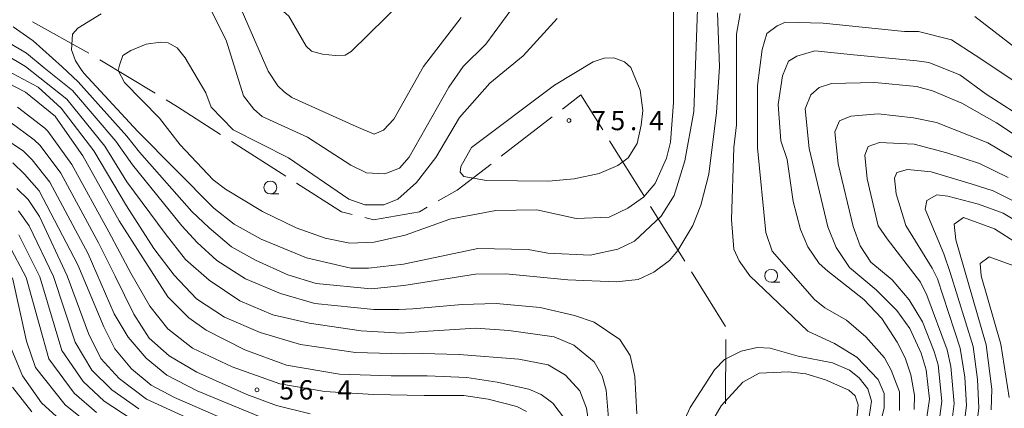
# Model space of a CAD drawing. Units: millimetres. Extents: x -78000 to -75999, y 34500 to 36000.
# Drawn here: x -77634 to -77443, y 35520 to 35595 of the extents above; entities that cross this region are included whole.
import ezdxf

# ---------------------------------------------------------------- set-up
doc = ezdxf.new("R2010")
doc.units = ezdxf.units.MM
for name, color, linetype, lineweight in [('110600_大字・町・丁目界', 7, 'Continuous', 20), ('633100_広葉樹林', 7, 'Continuous', 9), ('710100_等高線（計曲線）', 7, 'Continuous', 20), ('710200_等高線（主曲線）', 7, 'Continuous', 9), ('731200_図化機測定による標高点', 7, 'Continuous', 20), ('731207_図化機測定による標高点（注記）', 7, 'Continuous', 20)]:
    doc.layers.add(name, color=color, linetype=linetype, lineweight=lineweight)
doc.styles.add('Style-WORKING', font='txt')

msp = doc.modelspace()

# ---------------------------------------------------------------- linework, layer by layer
at = {"layer": '110600_大字・町・丁目界'}
for p, q in [((-77607.259, 35580.979), (-77617.949, 35587.458)), ((-77530.21, 35576.393), (-77540.119, 35568.773)), ((-77581.921, 35564.919), (-77592.452, 35571.654)), ((-77512.478, 35561.172), (-77519.097, 35571.776)), ((-77504.535, 35548.448), (-77511.154, 35559.052)), ((-77496.591, 35535.724), (-77503.211, 35546.328)), ((-77496.616, 35520.745), (-77496.535, 35533.245))]:
    msp.add_line(p, q, dxfattribs=at)
at = {"layer": '110600_大字・町・丁目界', "flags": 128}
for points in [[(-77620.087, 35588.754), (-77620.13, 35588.78), (-77631.012, 35594.827)], [(-77520.421, 35573.896), (-77524.65, 35580.67), (-77528.229, 35577.917)], [(-77594.558, 35573.001), (-77602.92, 35578.35), (-77605.121, 35579.684)], [(-77542.1, 35567.248), (-77548.69, 35562.18), (-77552.325, 35560.103)], [(-77569.007, 35557.483), (-77571.12, 35558.01), (-77579.815, 35563.572)], [(-77554.496, 35558.863), (-77555.99, 35558.01), (-77564.86, 35556.45), (-77566.581, 35556.879)]]:
    msp.add_lwpolyline(points, dxfattribs=at)
at = {"layer": '633100_広葉樹林'}
for p, q in [((-77584.9, 35561.46), (-77583.233, 35561.46)), ((-77487.75, 35544.33), (-77486.083, 35544.33))]:
    msp.add_line(p, q, dxfattribs=at)
for centre in [(-77584.9, 35562.71), (-77487.75, 35545.58)]:
    msp.add_circle(centre, 1.25, dxfattribs=at)
at = {"layer": '710100_等高線（計曲線）', "flags": 128}
for points in [[(-77501.98, 35599.08), (-77502.78, 35577.47), (-77504.48, 35567.87), (-77506.58, 35561.17), (-77509.08, 35557.17), (-77514.28, 35552.27), (-77517.48, 35550.77), (-77522.88, 35549.57), (-77531.08, 35549.97), (-77534.88, 35550.67), (-77544.68, 35550.87), (-77559.08, 35547.87), (-77565.88, 35547.07), (-77569.28, 35547.07), (-77577.88, 35549.07), (-77586.68, 35552.67), (-77591.89, 35555.57), (-77595.89, 35558.67), (-77610.59, 35573.57), (-77621.09, 35584.88), (-77621.58, 35585.61), (-77622.69, 35587.28), (-77623.49, 35589.38), (-77623.29, 35592.48), (-77622.26, 35593.64)], [(-77596.89, 35598.08), (-77593.48, 35591.28), (-77590.09, 35580.48), (-77588.09, 35577.88), (-77586.48, 35576.47), (-77577.68, 35572.47), (-77569.28, 35567.07), (-77566.28, 35565.57), (-77562.68, 35565.37), (-77559.88, 35566.47), (-77557.98, 35568.57), (-77550.28, 35582.18), (-77547.48, 35586.18), (-77543.08, 35590.48), (-77538.28, 35597.08)], [(-77622.26, 35593.64), (-77617.69, 35596.38)], [(-77527.68, 35517.67), (-77530.08, 35520.87), (-77530.87, 35521.46), (-77532.38, 35522.57), (-77534.78, 35523.57), (-77540.88, 35524.97), (-77546.78, 35525.87), (-77554.48, 35526.17), (-77561.47, 35526.2), (-77571.49, 35526.52), (-77581.74, 35528.25), (-77589.86, 35531.25), (-77597.35, 35535.04), (-77600.74, 35537.4), (-77604.76, 35541.5), (-77609.64, 35549.07), (-77614.19, 35556.27), (-77621.29, 35568.87), (-77626.56, 35576.43), (-77626.59, 35576.47), (-77632.39, 35581.18), (-77638.79, 35584.48)], [(-77435.97, 35569.87), (-77444.07, 35575.28), (-77450.77, 35579.07), (-77456.47, 35581.48), (-77459.57, 35582.28), (-77467.67, 35583.08), (-77476.08, 35582.88), (-77478.48, 35582.08), (-77480.08, 35580.68), (-77481.18, 35577.97), (-77480.38, 35570.27), (-77476.78, 35555.07), (-77475.18, 35551.07), (-77472.57, 35547.17), (-77467.37, 35542.87), (-77463.37, 35538.87), (-77460.87, 35535.37), (-77458.67, 35530.57), (-77457.67, 35527.37), (-77457.07, 35521.67), (-77457.57, 35518.17)], [(-77634.1, 35562.54), (-77631.89, 35560.37), (-77629.69, 35557.07), (-77624.29, 35545.57), (-77620.19, 35534.37), (-77617.79, 35529.57), (-77614.19, 35525.67), (-77608.89, 35521.67), (-77592.59, 35514.17)], [(-77445.07, 35519.57), (-77444.97, 35523.57), (-77446.07, 35532.17), (-77451.97, 35552.57), (-77452.27, 35555.57), (-77450.47, 35556.87), (-77444.47, 35554.67), (-77431.07, 35546.17)], [(-77517.06, 35447.49), (-77529.58, 35450.96), (-77538.38, 35454.46), (-77540.58, 35455.46), (-77547.78, 35460.76), (-77553.38, 35467.16), (-77555.58, 35470.76), (-77557.48, 35475.56), (-77558.38, 35479.17), (-77558.98, 35488.37), (-77559.38, 35490.37), (-77559.9, 35491.24), (-77561.28, 35493.57), (-77563.28, 35495.07), (-77577.28, 35497.67), (-77590.09, 35501.27), (-77595.69, 35503.47), (-77616.39, 35512.07), (-77621.59, 35514.67), (-77626.39, 35518.27), (-77629.29, 35520.97), (-77632.99, 35526.17), (-77635.19, 35531.47)], [(-77484.4, 35526.97), (-77481.03, 35526.55), (-77477.23, 35525.39), (-77472.67, 35523.37), (-77471.48, 35522.27), (-77470.87, 35520.57), (-77471.07, 35518.57), (-77472.07, 35516.57), (-77474.38, 35514.67), (-77480.08, 35512.17), (-77482.78, 35510.37), (-77490.38, 35502.97), (-77492.68, 35501.27), (-77494.68, 35500.37), (-77497.18, 35500.27), (-77499.48, 35500.97), (-77501.18, 35502.37), (-77502.58, 35505.57), (-77502.58, 35508.77), (-77501.18, 35513.87), (-77497.48, 35520.37), (-77493.28, 35524.97), (-77490.08, 35526.67), (-77484.4, 35526.97)]]:
    msp.add_lwpolyline(points, dxfattribs=at)
at = {"layer": '710200_等高線（主曲線）', "flags": 128}
for points in [[(-77611.55, 35606.31), (-77601.83, 35607.05), (-77596.59, 35606.98), (-77591.39, 35605.28), (-77587.89, 35602.78), (-77585.09, 35599.28), (-77581.32, 35595.91), (-77577.92, 35590.15), (-77576.91, 35589.14), (-77574.76, 35588.54), (-77572.32, 35588.31), (-77570.41, 35588.36), (-77569.22, 35589.08), (-77559.08, 35599.01), (-77552.48, 35604.88), (-77551.08, 35607.08), (-77549.48, 35612.48), (-77547.28, 35616.68), (-77544.68, 35619.38), (-77535.47, 35624.7), (-77521.82, 35631.85), (-77517.47, 35634.36), (-77512.96, 35636.91)], [(-77591.04, 35598.36), (-77585.29, 35585.28), (-77583.47, 35582.45), (-77582.19, 35581.26), (-77580.73, 35580.17), (-77568.24, 35574.52), (-77564.77, 35573.06), (-77562.95, 35573.83), (-77560.94, 35575.93), (-77555.18, 35586.18), (-77547.88, 35595.68)], [(-77634.79, 35593.88), (-77630.89, 35591.18), (-77625.29, 35586.08), (-77622.18, 35583.19), (-77612.73, 35572.64), (-77610.31, 35569.53), (-77600.11, 35558.06), (-77596.79, 35554.9), (-77592.46, 35551.2), (-77587.81, 35548.6), (-77581.5, 35545.76), (-77575.98, 35544.1), (-77565.34, 35543.07), (-77559.04, 35543.69), (-77545.1, 35545.87), (-77539.21, 35545.96), (-77527.2, 35544.79), (-77517.82, 35544.42), (-77513.57, 35544.86), (-77510.49, 35546.26), (-77507.48, 35548.57), (-77505.88, 35550.47), (-77502.98, 35555.37), (-77501.38, 35559.27), (-77499.88, 35565.27), (-77498.38, 35577.28), (-77497.78, 35586.08), (-77498.18, 35596.58)], [(-77506.68, 35596.78), (-77506.68, 35579.17), (-77507.28, 35571.47), (-77508.08, 35568.37), (-77510.28, 35563.47), (-77512.5, 35560.82), (-77515.56, 35558.7), (-77519.18, 35556.97), (-77525.58, 35556.67), (-77533.18, 35558.37), (-77541.18, 35558.27), (-77550.08, 35556.57), (-77558.74, 35553.47), (-77564.75, 35552.08), (-77569.46, 35551.9), (-77574.28, 35552.87), (-77579.88, 35554.87), (-77586.39, 35558.07), (-77593.59, 35562.37), (-77595.99, 35564.17), (-77602.39, 35570.97), (-77606.39, 35576.17), (-77613.19, 35583.08), (-77614.44, 35585.42)], [(-77466.57, 35517.07), (-77465.87, 35519.97), (-77465.87, 35522.77), (-77466.98, 35525.47), (-77471.17, 35529.77), (-77475.48, 35532.47), (-77480.68, 35534.87), (-77491.88, 35545.57), (-77493.98, 35548.47), (-77494.98, 35550.77), (-77495.48, 35556.47), (-77494.98, 35570.47), (-77494.48, 35574.88), (-77494.48, 35592.48), (-77493.78, 35596.48)], [(-77448.27, 35595.88), (-77438.04, 35588)], [(-77614.44, 35585.42), (-77614.16, 35586.44), (-77613.52, 35588.29), (-77611.94, 35589.31), (-77608.99, 35590.48), (-77606.19, 35590.88), (-77604.69, 35590.78), (-77602.99, 35589.78), (-77601.39, 35587.88), (-77597.39, 35581.08), (-77596.39, 35578.28), (-77592.09, 35573.88), (-77581.38, 35568.47), (-77569.68, 35560.47), (-77566.58, 35559.37), (-77562.88, 35559.37), (-77560.18, 35560.47), (-77556.58, 35563.67), (-77552.77, 35568.5), (-77548.24, 35576.27), (-77542.32, 35582.97), (-77535.84, 35588.24), (-77531.22, 35593.33), (-77529.28, 35595.48)], [(-77440.67, 35583.4), (-77448.17, 35588.4), (-77452.77, 35591.38), (-77459.17, 35592.98), (-77461.88, 35592.97), (-77477.68, 35594.58), (-77484.98, 35594.78), (-77486.58, 35594.08), (-77488.58, 35592.58), (-77489.48, 35589.48), (-77490.38, 35582.48), (-77490.38, 35570.38), (-77488.78, 35553.97), (-77487.58, 35550.37), (-77479.38, 35540.97), (-77477.38, 35539.37), (-77473.17, 35536.97), (-77469.37, 35533.77), (-77465.78, 35529.67), (-77464.48, 35527.27), (-77462.87, 35523.07), (-77462.87, 35519.47)], [(-77635.79, 35590.88), (-77632.19, 35588.78), (-77628.77, 35585.95), (-77623.28, 35581.5), (-77614.87, 35571.7), (-77611.63, 35567.11), (-77602.08, 35555.3), (-77599.08, 35552.06), (-77595.3, 35548.52), (-77589.7, 35544.97), (-77582.92, 35542.13), (-77576.3, 35540.24), (-77564.8, 35539.07), (-77559.98, 35539.07), (-77557.24, 35539.19), (-77547.7, 35540.03), (-77541.11, 35540.18), (-77532.56, 35539.41), (-77525.88, 35537.91), (-77522.07, 35536.59), (-77517.09, 35533.22), (-77515.11, 35530.14), (-77514.18, 35526.07), (-77513.81, 35518.83)], [(-77518.98, 35514.07), (-77519.78, 35523.37), (-77520.54, 35526.19), (-77522.07, 35528.9), (-77526.02, 35532.12), (-77529.83, 35533.73), (-77538.62, 35534.98), (-77545.07, 35535.42), (-77554.3, 35534.83), (-77559.53, 35534.43), (-77567.31, 35534.88), (-77577.4, 35536.38), (-77584.42, 35538.03), (-77590.8, 35540.71), (-77596.79, 35544.73), (-77601.37, 35548.75), (-77605.31, 35553.8), (-77612.74, 35563.79), (-77617.01, 35570.75), (-77624.37, 35579.81), (-77632.39, 35586.18), (-77636.39, 35588.58)], [(-77437.57, 35575.38), (-77446.07, 35580.78), (-77451.17, 35584.58), (-77457.17, 35586.98), (-77459.49, 35587.27), (-77471.78, 35588.46), (-77479.29, 35589.22), (-77482.78, 35588.18), (-77484.38, 35587.18), (-77485.58, 35584.38), (-77486.38, 35578.78), (-77485.88, 35571.78), (-77484.68, 35568.17), (-77483.48, 35559.97), (-77482.08, 35554.57), (-77480.68, 35551.17), (-77478.48, 35547.97), (-77476.78, 35546.47), (-77469.78, 35540.97), (-77466.28, 35537.27), (-77463.31, 35532.68), (-77461.79, 35529.64), (-77460.7, 35526.37), (-77459.94, 35522.46), (-77460.05, 35519.68)], [(-77530.95, 35563.92), (-77525.95, 35564.39), (-77521.14, 35565.4), (-77517.48, 35566.97), (-77515.48, 35568.47), (-77513.75, 35571.23), (-77512.98, 35574.78), (-77512.68, 35577.67), (-77513.18, 35581.58), (-77514.98, 35585.98), (-77516.18, 35587.08), (-77518.28, 35587.88), (-77520.18, 35587.78), (-77522.28, 35587.08), (-77529.78, 35582.58), (-77545.88, 35570.47), (-77547.98, 35566.77), (-77548.08, 35565.67), (-77547.38, 35564.87), (-77542.98, 35564.07), (-77530.95, 35563.92)], [(-77522.98, 35515.97), (-77523.57, 35519.9), (-77524.85, 35523.26), (-77527.63, 35526.33), (-77531, 35528.31), (-77536.72, 35529.41), (-77548.29, 35530.29), (-77555.4, 35530.51), (-77559.09, 35530.46), (-77568.41, 35530.7), (-77579.05, 35532.28), (-77586.86, 35534.56), (-77593.8, 35537.56), (-77599.24, 35541.11), (-77603.57, 35545.68), (-77607.52, 35550.88), (-77612.8, 35559.16), (-77619.15, 35569.81), (-77625.47, 35578.12), (-77629.92, 35582.19), (-77636.69, 35585.78)], [(-77633.91, 35578.31), (-77628.62, 35574.2), (-77628.07, 35573.65), (-77623.41, 35567.17), (-77616.21, 35554.13), (-77611.93, 35546.07), (-77608.3, 35539.69), (-77604.76, 35535.27), (-77600.03, 35531.57), (-77592.3, 35527.94), (-77583.08, 35524.63), (-77574.32, 35523.13), (-77564.86, 35522.58), (-77555.09, 35522.34), (-77547.36, 35522.39), (-77542.64, 35521.67), (-77537.12, 35520.21), (-77535.21, 35519.24)], [(-77455.19, 35517.41), (-77454.67, 35521.25), (-77455.35, 35528.33), (-77456.15, 35530.89), (-77458.38, 35536.64), (-77461.01, 35540.9), (-77464.29, 35544.81), (-77468.45, 35548.25), (-77470.53, 35551.37), (-77471.87, 35555.17), (-77474.76, 35567.33), (-77475.4, 35573.49), (-77474.52, 35575.66), (-77472.28, 35576.55), (-77466.98, 35576.99), (-77460.13, 35576.22), (-77455.71, 35575.34), (-77445.71, 35571.34), (-77438.87, 35567.27)], [(-77635.43, 35575.46), (-77630.69, 35571.97), (-77629.57, 35570.88), (-77625.53, 35565.47), (-77618.23, 35551.99), (-77615.01, 35545.52), (-77611.38, 35538.11), (-77608.38, 35533.46), (-77604.52, 35530.07), (-77599.16, 35526.91), (-77589.46, 35522.58), (-77583.71, 35520.45), (-77577.16, 35518.79)], [(-77636.95, 35572.6), (-77632.76, 35569.74), (-77631.08, 35568.1), (-77627.65, 35563.77), (-77620.25, 35549.85), (-77615.16, 35538.19), (-77612.48, 35533.69), (-77609.01, 35529.59), (-77604.99, 35526.28), (-77599.08, 35523.29), (-77586.07, 35517.93)], [(-77452.81, 35516.65), (-77452.27, 35520.83), (-77452.94, 35527.98), (-77453.63, 35531.21), (-77457.56, 35541.8), (-77458.81, 35544.35), (-77465.27, 35552.77), (-77466.98, 35555.27), (-77469.14, 35564.39), (-77469.62, 35569.01), (-77468.95, 35570.64), (-77466.75, 35571.42), (-77460.02, 35571.09), (-77453.72, 35569.43), (-77447.35, 35567.39), (-77441.77, 35564.67)], [(-77634.82, 35567.51), (-77632.59, 35565.32), (-77629.77, 35562.07), (-77622.27, 35547.71), (-77617.21, 35535.66), (-77615.09, 35531.41), (-77611.85, 35527.54), (-77607.99, 35524.39), (-77603.5, 35521.95), (-77589.54, 35515.88)], [(-77450.43, 35515.89), (-77449.87, 35520.41), (-77450.22, 35525.89), (-77451.11, 35531.53), (-77455.48, 35544.97), (-77456.53, 35547.09), (-77461.64, 35555.31), (-77463.51, 35561.45), (-77463.84, 35564.53), (-77463.4, 35565.61), (-77461.34, 35566.17), (-77456.7, 35565.73), (-77448.99, 35563.45), (-77444.67, 35562.07), (-77440.69, 35560.04)], [(-77448.05, 35515.13), (-77447.47, 35519.99), (-77447.77, 35525.44), (-77448.59, 35531.85), (-77453.03, 35546.24), (-77454.25, 35549.83), (-77457.89, 35558.51), (-77457.59, 35560.21), (-77455.6, 35561.31), (-77453.5, 35561.04), (-77447.57, 35559.47), (-77442.77, 35557.71), (-77429.59, 35549.77)], [(-77633.76, 35558.17), (-77631.69, 35555.29), (-77626.95, 35545.47), (-77622.75, 35532.73), (-77619.51, 35527.31), (-77615.67, 35523.47), (-77610.39, 35519.75)], [(-77633.69, 35553.51), (-77629.61, 35545.37), (-77625.31, 35531.09), (-77621.23, 35525.05), (-77617.15, 35521.27), (-77611.89, 35517.83)], [(-77635.69, 35551.73), (-77632.27, 35545.27), (-77629.74, 35536.2), (-77627.87, 35529.45), (-77622.95, 35522.79), (-77618.63, 35519.07)], [(-77441.61, 35522.01), (-77443.21, 35532.34), (-77447.01, 35545.59), (-77447.25, 35547.99), (-77445.49, 35549.25), (-77440.69, 35547.49)], [(-77634.93, 35545.17), (-77632.17, 35532.89), (-77630.43, 35527.81), (-77624.67, 35520.53), (-77620.11, 35516.87)], [(-77507.28, 35511.67), (-77503.48, 35520.07), (-77498.78, 35527.37), (-77496.78, 35529.37), (-77493.58, 35530.97), (-77490.48, 35531.67), (-77487.98, 35531.57), (-77482.51, 35529.99)], [(-77482.51, 35529.99), (-77475.88, 35528.67), (-77472.57, 35527.27), (-77470.67, 35525.77), (-77468.98, 35523.67), (-77468.28, 35521.27), (-77468.87, 35517.37)], [(-77631.19, 35519.17), (-77634.93, 35523.97)]]:
    msp.add_lwpolyline(points, dxfattribs=at)
at = {"layer": '731200_図化機測定による標高点'}
for centre in [(-77526.98, 35575.7), (-77587.49, 35523.46)]:
    msp.add_circle(centre, 0.375, dxfattribs=at)

# ---------------------------------------------------------------- texts
at = {"layer": '731207_図化機測定による標高点（注記）', "style": 'Style-WORKING'}
for s, p in [('7', (-77522.66, 35573.82)), ('5', (-77518.91, 35573.82)), ('4', (-77511.41, 35573.82)), ('.', (-77515.16, 35573.82)), ('5', (-77583.16, 35521.59)), ('6', (-77579.41, 35521.59)), ('4', (-77571.91, 35521.59)), ('.', (-77575.66, 35521.59))]:
    msp.add_text(s, height=3.75, dxfattribs=at).set_placement(p)

doc.saveas('drawing.dxf')
